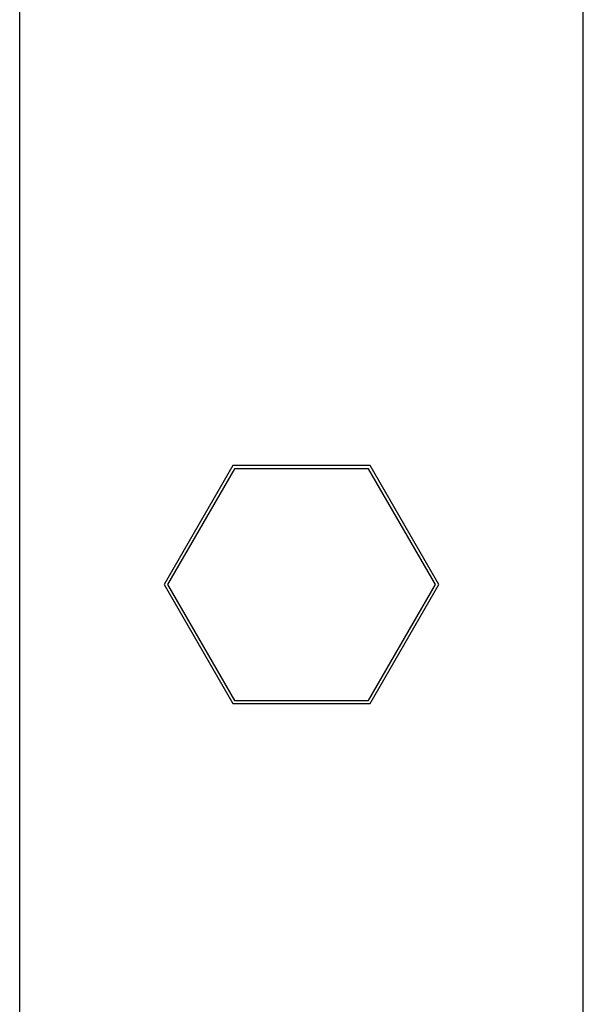
# Model space of a CAD drawing. Units: millimetres. Extents: x 17687 to 24419, y 2673 to 7538.
# Drawn here: x 19180 to 19220, y 5873 to 5943 of the extents above; entities that cross this region are included whole.
import ezdxf

# ---------------------------------------------------------------- set-up
doc = ezdxf.new("R2010")
doc.units = ezdxf.units.MM

# ---------------------------------------------------------------- blocks, each defined once
blk = doc.blocks.new('A$C6E0B6F0F')
for p, q in [((321.5, 6), (321.5, 227.5)), ((361.5, 6), (361.5, 227.5)), ((336.625, 97.944), (331.75, 89.5)), ((346.375, 97.944), (336.625, 97.944)), ((351.25, 89.5), (346.375, 97.944)), ((336.75, 97.723), (332, 89.496)), ((346.25, 97.723), (336.75, 97.723)), ((351, 89.496), (346.25, 97.723)), ((331.75, 89.5), (336.625, 81.056)), ((332, 89.496), (336.75, 81.269)), ((346.25, 81.269), (351, 89.496)), ((346.375, 81.056), (351.25, 89.5)), ((336.625, 81.056), (346.375, 81.056)), ((336.75, 81.269), (346.25, 81.269))]:
    blk.add_line(p, q)

msp = doc.modelspace()

# ---------------------------------------------------------------- block references
msp.add_blockref('A$C6E0B6F0F', (18858.302, 5813.234))

doc.saveas('drawing.dxf')
